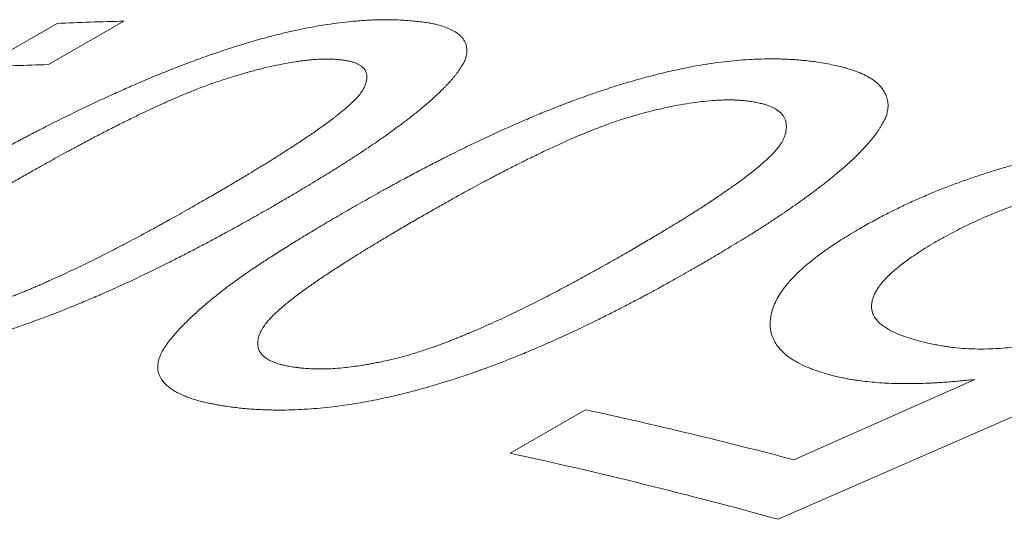
# Model space of a CAD drawing. Units: inches. Extents: x 0.1 to 10.9, y 0 to 8.5.
# Drawn here: x 9.8 to 9.8, y 8.1 to 8.1 of the extents above; entities that cross this region are included whole.
import ezdxf

# ---------------------------------------------------------------- set-up
doc = ezdxf.new("R2010")
doc.units = ezdxf.units.IN
doc.header["$MEASUREMENT"] = 0

msp = doc.modelspace()

# ---------------------------------------------------------------- linework, layer by layer
at = {"color": 7, "linetype": 'Continuous', "lineweight": 18}
for p, q in [((9.7546163284, 8.1280071975), (9.7600556113, 8.1311472287)), ((9.7648620375, 8.1313129151), (9.7594227545, 8.1281728839)), ((9.8380872576, 8.1067275514), (9.8121139933, 8.0953581817)), ((9.8132581947, 8.0996563495), (9.8263316962, 8.105445088)), ((9.7927678287, 8.1001303525), (9.7982071116, 8.1032703837))]:
    msp.add_line(p, q, dxfattribs=at)
for centre, radius, start, end in [((9.7712078631, 7.8774276503), 0.2539645588761905, 91.4318016481, 92.5168177134), ((9.7657685802, 7.8742876191), 0.2539645588833376, 91.4318016481, 92.5168177134), ((9.7232203145, 7.7578307316), 0.353484897730547, 75.2433060592, 77.7524557266), ((9.7170453611, 7.7515545674), 0.3567057191009272, 74.542804971, 77.743839693)]:
    msp.add_arc(centre, radius, start, end, dxfattribs=at)
for points, knots in [([(9.751207653802446, 8.119313356183385), (9.751440461163412, 8.119446505215022), (9.751890107337202, 8.11970367041964), (9.752544124889186, 8.12007568275574), (9.753152880100629, 8.120420265058064), (9.753654693365284, 8.120702600022682), (9.754058059603183, 8.120928226437425), (9.754371546063187, 8.121102693911407), (9.754676422927206, 8.121271452630648), (9.755009561073868, 8.121454489401494), (9.755568075563897, 8.121759683086585), (9.756343137317753, 8.122179034653064), (9.757075071595338, 8.12256897441925), (9.757561435957205, 8.12282538100175), (9.757807393374001, 8.12295448153021), (9.758051893992207, 8.123082248393269), (9.758294937983647, 8.123208681376449), (9.758536526354545, 8.123333780490245), (9.75911141745505, 8.123630083021842), (9.760016124028486, 8.124089532060209), (9.761255945908326, 8.124702489325983), (9.762477923827056, 8.125289646158203), (9.763636329961813, 8.125829611036712), (9.76473097842357, 8.126324502671734), (9.765504348588381, 8.126663702802471), (9.766003778790495, 8.126878416872485), (9.766232538512641, 8.126976044009794), (9.766460601263866, 8.127072650011105), (9.76668796809728, 8.127168234532318), (9.766914638715521, 8.127262796526326), (9.767140614725427, 8.127356336268567), (9.767711818728408, 8.127590909359403), (9.768623526829472, 8.127955521216665), (9.769876909329131, 8.128432286656578), (9.771107012277634, 8.128875041820388), (9.772236160567651, 8.129257270286397), (9.773265428897655, 8.129584834222511), (9.774198320286647, 8.129864318224383), (9.77511627993285, 8.130121537675825), (9.776019252134063, 8.13035627655739), (9.77691675912634, 8.13057097061604), (9.777810093888164, 8.130763929435059), (9.77869984358809, 8.130933473611346), (9.779579483500049, 8.131078304223436), (9.780449049012566, 8.131198206272371), (9.781185998438962, 8.131279318210774), (9.781796613165737, 8.131333269767046), (9.782284728427456, 8.131368509848132), (9.782760068779101, 8.131394391617064), (9.783194074682761, 8.13141067337543), (9.783604255308905, 8.131416943398428), (9.7840116777537, 8.131414976066651), (9.784465849635653, 8.131406326216654), (9.784780067952294, 8.131395300715957), (9.784946181976062, 8.131389471996917)], [0, 0, 0, 0, 0.0240300588440863, 0.0464118658894968, 0.0671460822169298, 0.0862335400972937, 0.0973889866430937, 0.1078945429140629, 0.1177506025628193, 0.1278841500860521, 0.1409861592607493, 0.1729505259378098, 0.2037938870643299, 0.2116881296801031, 0.2195064424618144, 0.2272490435631158, 0.2349161576003736, 0.2425080158901531, 0.2500248566965681, 0.2889047615559631, 0.3264372385044894, 0.3626661638220227, 0.3976403201823979, 0.4274230446924843, 0.4563167865134772, 0.4626858405455516, 0.4690128683966543, 0.4752984139709756, 0.4815430320120522, 0.4877472882417958, 0.4939117594943122, 0.5000370338437311, 0.5343419023526591, 0.5674789347677259, 0.5995789997790053, 0.6307860145744453, 0.6552154536700379, 0.67925899738372, 0.7030063784933536, 0.7265507162458614, 0.7499875502072143, 0.774151928782599, 0.7986188965771513, 0.8235076527170362, 0.8489314643717525, 0.8749966243245014, 0.8906534117581714, 0.9062785881037554, 0.9218890757868795, 0.9375018449957242, 0.9501099504890629, 0.9647226737788556, 0.981350359619359, 1, 1, 1, 1]), ([(9.784946181976062, 8.131389471996917), (9.785142105193303, 8.131375190995046), (9.785516353176483, 8.131347911756658), (9.78603563987485, 8.131298375800785), (9.786436531383222, 8.131251382924024), (9.786734876924665, 8.131209051302589), (9.786948516570998, 8.13117427050268), (9.787163291077825, 8.13113329297894), (9.787491153877964, 8.13106030414464), (9.787913543225681, 8.130944219858456), (9.788372839277127, 8.130772669687492), (9.788724592786837, 8.130596871033042), (9.78898701799917, 8.130423359761703), (9.789179207773627, 8.130258128673095), (9.789340195716667, 8.130076666295869), (9.789469701602599, 8.129878878806243), (9.789557982203982, 8.129685911744396), (9.789614664057336, 8.129505701756337), (9.78964571928331, 8.129344775829136), (9.789656509595737, 8.129190739716826), (9.789648354931016, 8.129039822938113), (9.789619945754927, 8.128878764323424), (9.78957675854343, 8.128690374964957), (9.789538116848263, 8.128551321682322), (9.78951718266894, 8.128475989419028)], [0, 0, 0, 0, 0.0628762061382647, 0.1201046699241586, 0.1717172486632912, 0.1995198857849428, 0.2253988879408751, 0.2493686207336756, 0.2807177420343695, 0.3548872038780739, 0.4278777305788806, 0.4999866203286083, 0.5482694884021183, 0.597287567150317, 0.6471674516103132, 0.6980293021285804, 0.7499864665755325, 0.7877443081350239, 0.8238455599035297, 0.8583369267894319, 0.8877548794295609, 0.9183621646874677, 0.9557726161669498, 0.9999999999999999, 0.9999999999999999, 0.9999999999999999, 0.9999999999999999]), ([(9.780050827337078, 8.128563443917532), (9.77993873231852, 8.128565671573694), (9.779726343501556, 8.128569892361229), (9.779417754659667, 8.128570729077067), (9.77913856239458, 8.128566986635343), (9.778874751742178, 8.128558276156635), (9.778600784417979, 8.128541276319284), (9.778302326489515, 8.128515603168108), (9.777977667395751, 8.128480548082326), (9.777634282527263, 8.12843669186158), (9.777142848603557, 8.128365448554568), (9.77649124919277, 8.128253955037671), (9.775666722298894, 8.12808463144589), (9.774807174618294, 8.127881691666932), (9.774046859980873, 8.127680345191408), (9.773404003131203, 8.12749775056427), (9.772891621010595, 8.127345609094352), (9.77238796001917, 8.127189145895324), (9.77189301318487, 8.127028456747462), (9.771406768622864, 8.126863564766964), (9.770929242099406, 8.126694488319727), (9.77043106920283, 8.126510506820035), (9.76990112373296, 8.126305203957244), (9.769328254672715, 8.126073059301135), (9.76887082831006, 8.125880375045918), (9.768533339892409, 8.125734986125183), (9.768322442115085, 8.12564311869841), (9.768108503261425, 8.125548929011542), (9.767891522234839, 8.125452416574085), (9.767671496774746, 8.125353582824662), (9.767448435709028, 8.125252425150048), (9.767025566613642, 8.125058936083535), (9.766392995833085, 8.12476303556703), (9.76554510592247, 8.124354229573823), (9.76465905442437, 8.123915513300595), (9.763916897721161, 8.123539189469904), (9.763324047310308, 8.123233960307205), (9.762888929078702, 8.123007868086349), (9.762446111860081, 8.122775744133728), (9.76199559627687, 8.122537588439329), (9.761576499561908, 8.122314252336523), (9.761203727546302, 8.122114248371524), (9.760754782395257, 8.121871399044046), (9.760178676717302, 8.12155657632673), (9.759448866710398, 8.121153050154685), (9.75867183138753, 8.120719039129188), (9.757847689165278, 8.120254539779157), (9.75697600560105, 8.119759562543502), (9.756382023722812, 8.119419339748056), (9.756076211966768, 8.119244175935263)], [0, 0, 0, 0, 0.0171016674996711, 0.0324028933226994, 0.0459129510407841, 0.0576453623553146, 0.069577064307031, 0.0828342604538558, 0.0964698127262589, 0.1105140795102147, 0.124994848856291, 0.1555037196223162, 0.1863239346101615, 0.2177187638271156, 0.2499373942225697, 0.2686540175008889, 0.2870257001485623, 0.3050861773548419, 0.3228709553351599, 0.3404172140818105, 0.3577636673657349, 0.3749503792214844, 0.3952417403914046, 0.4168750114732313, 0.4399047913913401, 0.4479826826166312, 0.4562256113597284, 0.4646350121871738, 0.4732122361370525, 0.4819585564772165, 0.4908751740363603, 0.4999632221379101, 0.5329447383587517, 0.5681884864390381, 0.6057352477736978, 0.645618739799387, 0.6642937190158271, 0.6834476795706915, 0.7030826956768188, 0.723200692753718, 0.7438034608112424, 0.7596151877728421, 0.7737798098071399, 0.8051544166108738, 0.8390546868215563, 0.8754856699590358, 0.914451431700686, 0.9559552928173185, 1, 1, 1, 1]), ([(9.770911149687118, 8.118526081045287), (9.771233139680083, 8.11871363495116), (9.771857024126948, 8.119077037439991), (9.772754252262304, 8.119605158548381), (9.773584783361429, 8.120098582112409), (9.774221058050216, 8.120480972170538), (9.774683126394143, 8.120761425233175), (9.774990360037446, 8.120949125689272), (9.775284060177537, 8.121129836149537), (9.775564242906023, 8.121303556155537), (9.775866148817613, 8.121492361470805), (9.776203869414532, 8.121705761281497), (9.7767409395463, 8.122048044070608), (9.777419980194157, 8.122488412710064), (9.778199694704377, 8.123008492890708), (9.778832605848672, 8.123444840960788), (9.779336327123364, 8.123803737278017), (9.77963282579048, 8.124021299663765), (9.779816123582014, 8.124158626246926), (9.77989807837414, 8.124220507728324), (9.77997840569313, 8.124281650639665), (9.780057106493157, 8.124342055044831), (9.780134177228751, 8.124401720548686), (9.780209631082366, 8.124460648195758), (9.78038012401664, 8.124595089244378), (9.780633363069015, 8.124799515360792), (9.780951359574852, 8.125067795670509), (9.781233331883895, 8.125318724184512), (9.781479313426388, 8.125552298851911), (9.781689412668669, 8.125768542083792), (9.781906351968216, 8.1260166698506), (9.782110258497548, 8.126299611714153), (9.782280157503573, 8.126618524177944), (9.782385749291045, 8.126932035888112), (9.782423339782397, 8.127201878401332), (9.782414448027914, 8.127427573132758), (9.782372940341817, 8.127607223338236), (9.782298505157447, 8.127771173080708), (9.782190852784861, 8.127919311398678), (9.782050193515055, 8.128051684379875), (9.781880329597925, 8.12816505496276), (9.781686754673588, 8.128261317325636), (9.781474319292862, 8.1283423801473), (9.781246214632201, 8.12840796374871), (9.781005232603244, 8.128459889603807), (9.780733713597295, 8.128498989624884), (9.780416159495525, 8.128534143718856), (9.780178204868077, 8.128553228044446), (9.780050827337078, 8.128563443917532)], [0, 0, 0, 0, 0.0470856382237414, 0.0912326407663358, 0.1324443817143016, 0.1707250113112112, 0.1869602186650818, 0.2026061541636067, 0.2176634368320211, 0.232132761246822, 0.2460149102381292, 0.264824680772545, 0.2854187749290236, 0.3314658434279624, 0.3747260665285811, 0.4152289319787137, 0.4404681405664808, 0.4645340664604409, 0.4697768975935365, 0.4749614826552614, 0.4800880021746477, 0.485156642885026, 0.4901675979903221, 0.4951210674443271, 0.5000172582437521, 0.5241068449902542, 0.5468590367050967, 0.5682968922180556, 0.5884479828365139, 0.6073455128387223, 0.6250297490452011, 0.654709518214691, 0.6852997342143248, 0.7170086159201187, 0.7500232231212268, 0.7721325743360159, 0.7936323124463392, 0.8145923346470557, 0.8350880607053971, 0.8552001343634111, 0.8750138844161034, 0.8931046063595686, 0.9109773541649234, 0.9286935525152867, 0.9443503223766988, 0.9600987618942807, 0.9786407969949241, 1, 1, 1, 1]), ([(9.78951718266894, 8.128475989419028), (9.789471583655118, 8.128398072357815), (9.789383829464922, 8.128248122873472), (9.78924924393963, 8.128030154164945), (9.789118819975736, 8.127828494214208), (9.788992073939058, 8.127643072457), (9.788869186575788, 8.127473966091049), (9.788741358692164, 8.127310176404041), (9.788608360171377, 8.127153690982192), (9.788471091275644, 8.126998125168567), (9.788332748886278, 8.126847039956369), (9.788184886637302, 8.126690576267467), (9.788027413467722, 8.12652871946851), (9.787860382584709, 8.126361477068084), (9.787683668502034, 8.126188834320873), (9.787406912780932, 8.125923905247907), (9.787010276169656, 8.12556115880121), (9.786467301352005, 8.125094827661538), (9.785996817885257, 8.124711568354101), (9.785624082249006, 8.124417704977814), (9.785367207502883, 8.124218713517848), (9.785102065353547, 8.124016737018163), (9.784828652719145, 8.12381177694677), (9.784546978885267, 8.12360383521741), (9.78398632672955, 8.123196029380217), (9.78311332682493, 8.1225812891834), (9.78219436089111, 8.12196318700329), (9.781548341100994, 8.121539960350356), (9.781205922550175, 8.121318019433911), (9.78085755907124, 8.121094561130317), (9.780520029119764, 8.120880283423157), (9.780210660769715, 8.120685587144223), (9.77984732363371, 8.120459492583942), (9.779394582100933, 8.120181166084613), (9.778816445892577, 8.119830112178663), (9.778179155507736, 8.119447050255783), (9.77748262771371, 8.11903198630948), (9.776727151935253, 8.118584895576461), (9.776201728467028, 8.118276332691002), (9.775929840744537, 8.118116662510191)], [0, 0, 0, 0, 0.0249183432480966, 0.0479547439625362, 0.0691132526633518, 0.0883991031249502, 0.1058192170945298, 0.1213830057907539, 0.1384598234322628, 0.1530154276726567, 0.1680246890601939, 0.1834913368138625, 0.1994187788812872, 0.2158101357996928, 0.2326682704883677, 0.2499958145000064, 0.2931876860607687, 0.3379122143937043, 0.3842276556886271, 0.4028705773124956, 0.4217701146546315, 0.4409291037396219, 0.4603502669310671, 0.4800362178249663, 0.4999894659671682, 0.5760913120491845, 0.6542535507484364, 0.6750789542164799, 0.6960544344518214, 0.7171816919238208, 0.7384623907178338, 0.756863197436346, 0.7724595118685372, 0.8027007226459195, 0.8360109068014229, 0.8723935377301839, 0.911851277449488, 0.9543862106203309, 1, 1, 1, 1]), ([(9.780958524745753, 8.11760760082169), (9.781191407941023, 8.117740511588174), (9.781641200581822, 8.117997216605373), (9.78229555502359, 8.118368170405633), (9.782904726100027, 8.11871144594489), (9.783406986201761, 8.118992376718813), (9.783810791681168, 8.119216622705663), (9.78412467313559, 8.119389848732293), (9.784429989774132, 8.11955722517109), (9.78476369126436, 8.119738491129159), (9.785323251465632, 8.120040397393685), (9.786100016749785, 8.120454392460974), (9.786833926625112, 8.120838117857542), (9.787321766609354, 8.121089881320637), (9.787568504292825, 8.12121652639323), (9.787813814755838, 8.121341744388898), (9.788057698160852, 8.121465535085147), (9.788300155520092, 8.121587898435855), (9.788877197652361, 8.121877428072395), (9.789785699255768, 8.12232492280043), (9.791031715479143, 8.122918349612126), (9.792260803443716, 8.123483064331529), (9.793426927606914, 8.123998637729736), (9.794529763813527, 8.124467619012101), (9.795309522090294, 8.124786576455026), (9.795813326090274, 8.12498741764714), (9.796044130405132, 8.1250785575292), (9.796274272815005, 8.12516856275463), (9.79650375434169, 8.125257432960241), (9.79673257465082, 8.125345167096373), (9.796960735298752, 8.125431765478366), (9.797537567215903, 8.125648450140632), (9.798458811086679, 8.125982716936939), (9.799726667985494, 8.126413313972526), (9.800972359522994, 8.126806220864134), (9.802117127873144, 8.12713836376529), (9.803161747469883, 8.127416572358074), (9.804109469880009, 8.127648255295298), (9.805042948205848, 8.127855326607698), (9.80596212372294, 8.1280375610714), (9.806876676753996, 8.128196860902671), (9.80778801754795, 8.128331126623412), (9.80869682201176, 8.128438355331475), (9.809596405617924, 8.128517737244534), (9.810486793788026, 8.128569056703032), (9.811242347537615, 8.128588657270646), (9.811868979722162, 8.128589481849694), (9.812370252041738, 8.128580977590968), (9.812858784564717, 8.128562892159765), (9.813305158867745, 8.12853785156744), (9.813727451403828, 8.128503566840175), (9.81414727488224, 8.128459985229263), (9.814615537957469, 8.128403941625965), (9.814939689130092, 8.128359387723561), (9.815111054237539, 8.128335833947062)], [0, 0, 0, 0, 0.0240300588552887, 0.046411865907732, 0.067146082238026, 0.0862335401170806, 0.0973889866599242, 0.1078945429262909, 0.1177506025687972, 0.1278841500876324, 0.1409861592689358, 0.1729505259558788, 0.2037938870827798, 0.2116881296970819, 0.2195064424766697, 0.2272490435751925, 0.2349161576090227, 0.242508015894714, 0.2500248566963955, 0.2889047615557679, 0.3264372385042704, 0.3626661638217855, 0.3976403201821395, 0.4274230446922054, 0.4563167865131844, 0.4626858405452592, 0.4690128683963447, 0.4752984139706762, 0.4815430320117382, 0.4877472882414797, 0.4939117594940039, 0.500037033843412, 0.5343419023558424, 0.5674789347733991, 0.599578999786143, 0.6307860145820592, 0.6552154536773294, 0.6792589973900895, 0.7030063784982364, 0.7265507162487271, 0.7499875502075806, 0.7741519287876565, 0.7986188965845632, 0.8235076527244319, 0.8489314643767124, 0.8749966243245824, 0.8906534117589876, 0.9062785881047992, 0.921889075787664, 0.9375018449957604, 0.9501099504890393, 0.9647226737787981, 0.9813503596193167, 1, 1, 1, 1]), ([(9.815111054237539, 8.128335833947062), (9.815313525786012, 8.12829940656098), (9.815700282239563, 8.128229823813385), (9.816237348905641, 8.128119880891253), (9.81665232130806, 8.128024905846273), (9.816961461601645, 8.127945700490635), (9.817183028940764, 8.127883796550451), (9.817406048430788, 8.127814568408974), (9.817746973257844, 8.127696750407218), (9.818187169484498, 8.127519360616773), (9.8186678736873, 8.127273787838504), (9.819038036303189, 8.127034068799286), (9.81931614141115, 8.126805928466567), (9.819521580271928, 8.126594412535994), (9.819695658304596, 8.126367098024135), (9.819838094077218, 8.12612389874768), (9.819937883421407, 8.125890404139835), (9.820004565097198, 8.125674901489829), (9.820043988454712, 8.125484388318506), (9.820062251207448, 8.125303887408897), (9.820060893082603, 8.125128864387007), (9.820039189661495, 8.12494398933472), (9.820003558800456, 8.124728726480413), (9.819970289643015, 8.124570523976919), (9.81995226604169, 8.124484817602893)], [0, 0, 0, 0, 0.0628762061336108, 0.1201046699173901, 0.171717248656742, 0.1995198857797328, 0.2253988879377695, 0.2493686207335798, 0.2807177420315869, 0.3548872038715757, 0.42787773057334, 0.4999866203286752, 0.5482694884053557, 0.5972875671551539, 0.6471674516151222, 0.6980293021318497, 0.7499864665757143, 0.7877443080945865, 0.8238455598549936, 0.8583369267651599, 0.8877548793992404, 0.9183621646268739, 0.955772616116455, 1, 1, 1, 1]), ([(9.810215699598556, 8.125509805867676), (9.810100151341564, 8.125523693340105), (9.809881219600255, 8.125550006229634), (9.809563349532953, 8.125582106505837), (9.809275966589563, 8.125605912590734), (9.80900466173074, 8.125622371230433), (9.80872330541411, 8.125630154313972), (9.808417148737627, 8.125630266772477), (9.808084463300482, 8.125622054861566), (9.807732919396651, 8.125605444768105), (9.807230219180344, 8.125571766901666), (9.806564510766776, 8.125507205627413), (9.80572352442754, 8.125392465289172), (9.804848133366828, 8.125241911979671), (9.804074903542698, 8.125083150493325), (9.803421751233067, 8.124934433600952), (9.80290149842259, 8.124808153516948), (9.802390456817195, 8.124675908453806), (9.801888618412578, 8.124537804065177), (9.801395973794461, 8.124393861359097), (9.800912542077194, 8.124244093333894), (9.800408616397785, 8.124078903099193), (9.799873070881219, 8.123891874288049), (9.799294704212965, 8.123677651650354), (9.798833287897082, 8.123497962278478), (9.798493032525684, 8.123361579988146), (9.798280461254835, 8.123275158288303), (9.798064879560416, 8.123186313031146), (9.797846286398432, 8.123095043641612), (9.797624679414174, 8.123001351949727), (9.797400067928491, 8.122905233825579), (9.796974354388563, 8.122720987976344), (9.796337885915149, 8.122437745279365), (9.795485448537939, 8.122043695007441), (9.794595286715122, 8.121618305974806), (9.79385018268584, 8.121251532052263), (9.793255236881453, 8.120953089625464), (9.792818697184266, 8.12073160019271), (9.792374547673381, 8.120503789252409), (9.791922789132839, 8.120269656470091), (9.79150263710018, 8.120049735264857), (9.791129002909301, 8.119852520744558), (9.790679131279125, 8.119612668534064), (9.790102017263196, 8.119301107164075), (9.789371196877946, 8.118900848317034), (9.788593333941936, 8.118469513171119), (9.787768551137424, 8.118007084721306), (9.78689639930627, 8.11751362117094), (9.786302265259673, 8.117173890231454), (9.785996375159678, 8.116998979650843)], [0, 0, 0, 0, 0.0171016674984187, 0.0324028933209071, 0.0459129510391783, 0.0576453623546762, 0.0695770643090771, 0.0828342604581818, 0.0964698127310046, 0.1105140795135868, 0.1249948488564458, 0.1555037196268687, 0.1863239346162187, 0.2177187638316418, 0.2499373942224637, 0.268654017500374, 0.2870257001477532, 0.3050861773539192, 0.3228709553342216, 0.3404172140810282, 0.3577636673652603, 0.3749503792214646, 0.3952417403919915, 0.4168750114741444, 0.439904791392301, 0.4479826826175565, 0.456225611360577, 0.4646350121879236, 0.4732122361376732, 0.4819585564776764, 0.490875174036628, 0.499963222137957, 0.532944738346487, 0.5681884864190561, 0.6057352477505923, 0.6456187397777085, 0.6642937189962654, 0.6834476795541596, 0.7030826956642203, 0.7232006927459562, 0.743803460809219, 0.7596151877650253, 0.7737798097898206, 0.8051544165789274, 0.8390546867819789, 0.8754856699188358, 0.9144514316668735, 0.9559552927969043, 1, 1, 1, 1]), ([(9.801309575712933, 8.114665130499203), (9.801631487566864, 8.114852960918466), (9.802255220612356, 8.115216899176756), (9.803151974041011, 8.115746700015304), (9.80398185249337, 8.11624243266818), (9.804617422524935, 8.116627315444868), (9.805078850027241, 8.116910035123029), (9.805385600219672, 8.117099445347725), (9.805678778322475, 8.117282001847807), (9.805958400857294, 8.117457702599783), (9.806259627350105, 8.117648909930525), (9.806596484855081, 8.117865360645222), (9.807132045210023, 8.118212979161571), (9.807808819110797, 8.11866135588026), (9.808585250540638, 8.119193027305018), (9.809214825939671, 8.119641144024834), (9.809715341756617, 8.120011341339398), (9.810009654017202, 8.120236607543362), (9.810191465659367, 8.12037916847894), (9.810272733088114, 8.120443470574525), (9.810352363356957, 8.120507067862318), (9.810430357434385, 8.120569960341088), (9.810506711688163, 8.120632147906239), (9.81058143960231, 8.120693630526436), (9.810750230755458, 8.120834060157128), (9.81100071582866, 8.121048173335708), (9.811314699787554, 8.12133055627997), (9.811592489061752, 8.121596174265276), (9.811834117196655, 8.121845023321463), (9.812039693647073, 8.122077120837362), (9.81225076805148, 8.122345788193734), (9.81244676751102, 8.122656385298603), (9.812606054277152, 8.123012340333357), (9.812699450514407, 8.123368323225845), (9.812724992552628, 8.123680015244302), (9.812704836086105, 8.123944743325035), (9.812653350517232, 8.124158900079449), (9.812568732262921, 8.124357995607015), (9.812450686497728, 8.124541932821815), (9.812299424782735, 8.124710749465107), (9.812119017721209, 8.124860283954813), (9.811915024630427, 8.124992208380995), (9.811692343664651, 8.125108273193897), (9.811454274418075, 8.125207831018226), (9.8112036030502, 8.125292730614136), (9.810922111678712, 8.125365705294916), (9.81059338939215, 8.125438727639722), (9.810347385770381, 8.125485023573056), (9.810215699598556, 8.125509805867676)], [0, 0, 0, 0, 0.0470856382223849, 0.0912326407641254, 0.1324443817117394, 0.1707250113087989, 0.1869602186629009, 0.2026061541617584, 0.217663436830605, 0.2321327612459418, 0.2460149102378837, 0.2648246807725335, 0.2854187749290365, 0.3314658434280174, 0.3747260665286526, 0.4152289319787739, 0.4404681405665112, 0.4645340664604439, 0.4697768975935225, 0.4749614826552482, 0.4800880021746148, 0.4851566428849819, 0.490167597990266, 0.4951210674442693, 0.5000172582436723, 0.5241068449894573, 0.5468590367038766, 0.5682968922166888, 0.5884479828352764, 0.6073455128378987, 0.6250297490450798, 0.6547095182131313, 0.6852997342122866, 0.7170086159185525, 0.750023223121084, 0.7721325743385907, 0.7936323124505534, 0.8145923346517931, 0.8350880607095965, 0.8552001343660668, 0.875013884416215, 0.8931046063639811, 0.9109773541702143, 0.9286935525179297, 0.9443503223767086, 0.9600987618942324, 0.9786407969949101, 1, 1, 1, 1]), ([(9.81995226604169, 8.124484817602893), (9.819909036646143, 8.124398446459603), (9.81982584272853, 8.124232227300451), (9.819697675487175, 8.12399131767361), (9.819573019494367, 8.12376901668527), (9.819451384716073, 8.123565282150803), (9.819332957888616, 8.12338017816479), (9.819209211943543, 8.123201735625859), (9.819079822568396, 8.12303228374753), (9.818946004218377, 8.122864311844157), (9.818810877228824, 8.122701657912508), (9.818666220577137, 8.122533652774733), (9.818511941520107, 8.122360287903877), (9.818348094346316, 8.122181566977433), (9.818174551020798, 8.121997484519584), (9.817902509811752, 8.12171553430707), (9.817511855650755, 8.121331162645678), (9.816975696325914, 8.120840156774753), (9.8165101762015, 8.120438902450084), (9.816140932242266, 8.120132368562802), (9.81588630500868, 8.119925217272499), (9.815623329010798, 8.11971537250864), (9.815352001252997, 8.11950283584185), (9.815072331396577, 8.119287608224377), (9.814515395673986, 8.118866284624513), (9.81364727740883, 8.118233769493001), (9.81273216195438, 8.117601629074144), (9.81208835021818, 8.117170347689632), (9.811746996667255, 8.116944520810343), (9.811399613718441, 8.116717483942667), (9.811062935563976, 8.116500096850956), (9.810754273004752, 8.116302823710415), (9.810391652107034, 8.116074113790845), (9.809939653728135, 8.115793073195633), (9.80936227523536, 8.115439251516712), (9.808725648600472, 8.115053764672123), (9.808029688309604, 8.114636627144138), (9.80727469225489, 8.114187783361139), (9.806749498117659, 8.11387838234334), (9.806477729065696, 8.113718278459228)], [0, 0, 0, 0, 0.0249183432473004, 0.0479547439612608, 0.0691132526618771, 0.0883991031235765, 0.1058192170935943, 0.1213830057905243, 0.1384598234310251, 0.1530154276704721, 0.1680246890574454, 0.1834913368109103, 0.1994187788785318, 0.2158101357974878, 0.2326682704870703, 0.2499958145000014, 0.2931876860598768, 0.3379122143923301, 0.3842276556871781, 0.4028705773111251, 0.4217701146534153, 0.4409291037386135, 0.4603502669303342, 0.4800362178245758, 0.499989465967177, 0.5760913120491182, 0.6542535507483599, 0.6750789542164136, 0.6960544344517694, 0.7171816919237884, 0.7384623907178252, 0.7568631974357726, 0.7724595118668671, 0.8027007226428196, 0.8360109067975781, 0.8723935377262763, 0.9118512774462015, 0.954386210618347, 1, 1, 1, 1]), ([(9.818025014096772, 8.116352230260455), (9.818195548330081, 8.116447683827415), (9.818526937631672, 8.116633173217286), (9.819017386820157, 8.116901445450113), (9.819484690587814, 8.117152057525297), (9.819929344471186, 8.11738489900744), (9.82035118332818, 8.117600013859033), (9.820778716773434, 8.117811344551775), (9.821365959926965, 8.118090972221726), (9.822129196050255, 8.11843973831223), (9.823061845919812, 8.11884138230168), (9.82400345475996, 8.119223728260552), (9.824953286938266, 8.119586601615547), (9.82591051398322, 8.11992984629866), (9.826896007699482, 8.120261113465851), (9.827719639796394, 8.120519632354757), (9.82836340386723, 8.120712688572203), (9.82880450943286, 8.120840401111282), (9.829206626171644, 8.1209526252324), (9.829601584096109, 8.12105768205628), (9.830021302164182, 8.12116565344192), (9.830517827615385, 8.121290714310515), (9.830875066673315, 8.121378799186951), (9.831066531848746, 8.121426008992112)], [0, 0, 0, 0, 0.0469439354390648, 0.0912234316664117, 0.1328492789684062, 0.1718344711173556, 0.2081948329966196, 0.2419498813732755, 0.2803054226214299, 0.3539752206761876, 0.4271474189267702, 0.4999892275848031, 0.5700286653522857, 0.6399448160510834, 0.709907678667266, 0.7822115326181076, 0.8144611105793027, 0.8451646629880548, 0.8743411736375125, 0.8979918172028799, 0.9267284446688817, 0.9607295146364769, 1, 1, 1, 1]), ([(9.841615071532093, 8.119144206606917), (9.841480995116775, 8.119174621977013), (9.841222307341916, 8.119233305559751), (9.84083878303472, 8.11931162090578), (9.840476351299444, 8.119378684446245), (9.840134424748099, 8.119434210268338), (9.839792808483656, 8.119481190164437), (9.839355272264415, 8.119527808670114), (9.83880692282851, 8.119569928122976), (9.83814842416245, 8.119595684429969), (9.837444077873462, 8.119599566173518), (9.836690378476666, 8.119575421918997), (9.835885509343305, 8.11951626693145), (9.835171222403222, 8.119436499904811), (9.834555888257766, 8.119349912879688), (9.83404336230925, 8.119267030056518), (9.833523146436793, 8.119172317706084), (9.83299522660028, 8.119065800462245), (9.832403534856068, 8.118935126474506), (9.831752498983576, 8.118777386867732), (9.831047880762693, 8.118589121092949), (9.830349498079995, 8.118384899798647), (9.829657365725135, 8.118164790021423), (9.828971491342013, 8.11792885226924), (9.828291863390332, 8.117677151618295), (9.82760288946342, 8.117403493805693), (9.82689898929019, 8.117104246498217), (9.826205820713396, 8.11679079309903), (9.82554037904173, 8.11647364544346), (9.824897753012614, 8.116145782265802), (9.824229950572152, 8.115789488494814), (9.823778497093295, 8.11553641478729), (9.823542216345128, 8.11540396161602)], [0, 0, 0, 0, 0.0275198224519058, 0.0530968971523839, 0.0767457781746804, 0.0984848926541916, 0.118337986238821, 0.1400987606506626, 0.1768486761795278, 0.2134221322158952, 0.2499733599540938, 0.2907271098077468, 0.3314383201770686, 0.372416827847326, 0.3972638063753561, 0.4223801913049742, 0.4478276320671859, 0.473665408485078, 0.4999501595504163, 0.5349991797310937, 0.5700739450044343, 0.6052960609996167, 0.6407856186811941, 0.6766600233025598, 0.7130329536610412, 0.750013491412141, 0.79028555394775, 0.8325418548108238, 0.8712920883290256, 0.9100219428287154, 0.9529074784827777, 1, 1, 1, 1]), ([(9.754978442585854, 8.11078678945002), (9.75515249155682, 8.110847864673232), (9.755487183754786, 8.11096531093324), (9.755966695829288, 8.111137313453314), (9.756404078561582, 8.111297417939753), (9.756799194167222, 8.111445824612856), (9.75716733806, 8.11158838804449), (9.757487810398768, 8.11171773222847), (9.75777974798426, 8.111837394925367), (9.758043803695431, 8.111947250731935), (9.758314397989944, 8.112061321848051), (9.75859150834816, 8.112179625292942), (9.758875147016214, 8.112302154999862), (9.759165288498767, 8.112428922115512), (9.75957813480153, 8.112611136710953), (9.760114617384398, 8.112852384917417), (9.760773847104721, 8.113156572335503), (9.7614458284663, 8.11347406586024), (9.762130458409047, 8.11380490433941), (9.762827902524815, 8.114149067783844), (9.763703998257563, 8.114590524473892), (9.764745000240424, 8.115126255442286), (9.765663697818635, 8.115610016130617), (9.766301674054231, 8.115951425298691), (9.766668748363024, 8.116149362091019), (9.767025274388226, 8.11634311830205), (9.767346688210873, 8.116519037899021), (9.767720499956217, 8.116725248754738), (9.76817773577648, 8.116979615524746), (9.768765535837547, 8.11730917932805), (9.769420981249219, 8.11767899868006), (9.77014424786129, 8.118089060012391), (9.770647709669099, 8.118375959054564), (9.770911149687118, 8.118526081045287)], [0, 0, 0, 0, 0.0279887324298557, 0.0538216935337004, 0.077510941949045, 0.0990721333910978, 0.1185260619717974, 0.1384089180798393, 0.1529394104246117, 0.1679339106298145, 0.1833959600378214, 0.1993287882317522, 0.2157353467827826, 0.2326183388040007, 0.2499802448790442, 0.2882044315500366, 0.3277698626788572, 0.3687052373100768, 0.4110364682635245, 0.4547869881909634, 0.4999780219904746, 0.5784243680578275, 0.6568116088907615, 0.6814436221807252, 0.7060760426338485, 0.7307103643457268, 0.7536774457850501, 0.7715780231019534, 0.807390132507775, 0.8481366221756079, 0.8938195320195564, 0.9444403051741859, 1, 1, 1, 1]), ([(9.775929840744537, 8.118116662510191), (9.775700600510964, 8.11798576429803), (9.775256691248263, 8.117732288161038), (9.774609119917027, 8.117364912750157), (9.774002575114116, 8.117022772554), (9.773472849036152, 8.116726048871021), (9.773015075475909, 8.116471485899412), (9.772624450208761, 8.116255810313609), (9.772219390604672, 8.116034061003537), (9.771805082672753, 8.115809527724107), (9.771371992138974, 8.115576950754226), (9.770950609408091, 8.115352670188402), (9.770525279044962, 8.115128256107702), (9.770095993513799, 8.11490370838465), (9.769662752133826, 8.114679026136654), (9.769225567471521, 8.114454205819547), (9.768784392170309, 8.114229254671868), (9.768069850945484, 8.113867771856535), (9.767087344035785, 8.113379939420318), (9.765835278499598, 8.11277794460351), (9.76460391992998, 8.112205515621133), (9.763438944311122, 8.111683151159982), (9.762340451767983, 8.111208193277594), (9.76156526590054, 8.110884931826071), (9.761065317120375, 8.110681372506408), (9.76083670779459, 8.110589107161868), (9.76060891106449, 8.110497987212863), (9.760381926611766, 8.110408011412266), (9.760155754005412, 8.110319180228194), (9.759930396475132, 8.11023148891331), (9.759352267360574, 8.110008692497543), (9.758427024477884, 8.10966281077987), (9.75715432649367, 8.109213265351102), (9.755908030479322, 8.10879977721891), (9.7548187932728, 8.10846262444687), (9.753884470336374, 8.108191492422621), (9.753099134329052, 8.10797598535166), (9.752325760617367, 8.107776282518135), (9.751564379774504, 8.10759233579674), (9.750815010021837, 8.107424067009934), (9.750011159864448, 8.10725772706617), (9.749154862039948, 8.107097801086551), (9.748250089124523, 8.106949407496458), (9.747361951232385, 8.10682465266974), (9.74649042779283, 8.106723259852565), (9.74575221114293, 8.10665598156549), (9.745139572110753, 8.106612084811886), (9.744646815251143, 8.106583815370838), (9.744168682934399, 8.10656400956158), (9.74373305379189, 8.106552562108153), (9.743321662122709, 8.106550185677353), (9.742912717176331, 8.1065551274439), (9.742457112879825, 8.106565998769193), (9.742142295882406, 8.10657726753516), (9.741975846811648, 8.106583225522304)], [0, 0, 0, 0, 0.0236388461109805, 0.045775135475346, 0.0664095079648553, 0.0855427541373517, 0.0995235859135991, 0.11257890940575, 0.1247094588081753, 0.1398577876617688, 0.153501106204991, 0.1671788534014867, 0.1808920602725386, 0.1946417498625963, 0.2084289370947738, 0.2222546286342542, 0.2361198227595445, 0.2500255092415831, 0.2892438781321677, 0.3270051285876767, 0.3633532233220956, 0.3983374529540833, 0.4280396372534813, 0.4567703403279457, 0.4630916337914303, 0.4693668506072448, 0.475596559530105, 0.4817813418694894, 0.4879217916943225, 0.4940185160329432, 0.5000721350674304, 0.5346798374644058, 0.5680347723437855, 0.6002659764014449, 0.6315164094785265, 0.6518846258155376, 0.6719362103283724, 0.691723267779408, 0.7113000152113469, 0.7307224309670312, 0.7500478345556825, 0.7745779999188578, 0.7992286427473867, 0.8241106112205927, 0.8493317036297229, 0.8749954452377143, 0.890712357019801, 0.9063571108062556, 0.921947319653016, 0.9375007819205503, 0.9501021780850503, 0.964712797199338, 0.981343059097971, 1, 1, 1, 1]), ([(9.772140719073125, 8.10352958747245), (9.772029642491601, 8.103549269513351), (9.771816642505964, 8.103587011712222), (9.771514265602987, 8.103642550563698), (9.771241902585766, 8.103694370429137), (9.77099971807752, 8.103742626498436), (9.770787601471808, 8.103787356203222), (9.770583605495395, 8.103833665291985), (9.770310835611966, 8.103902564434804), (9.769969164578924, 8.103999872750064), (9.76958570094098, 8.104128621961669), (9.769208129330993, 8.104277440982228), (9.768843364597858, 8.104446364474741), (9.768499706405066, 8.10463591984111), (9.768199465655446, 8.104836379523462), (9.767942486731213, 8.105047781477312), (9.767728795350568, 8.105270235403234), (9.767570104201845, 8.105487769846278), (9.7674569536303, 8.10569719221641), (9.767380780143771, 8.105895863462216), (9.767332636324834, 8.106100402184898), (9.767312509612456, 8.106310855487196), (9.767320387912303, 8.106527266776393), (9.767356270976325, 8.106749680096664), (9.767420105792466, 8.106978125546132), (9.767508719358043, 8.107204218037415), (9.767619103398486, 8.107429064698607), (9.767747725308434, 8.107653781392479), (9.76789986366901, 8.107888890229757), (9.768075476363954, 8.108134394772925), (9.768274561233321, 8.108390306569202), (9.768497144391732, 8.108656638261104), (9.768743094261836, 8.108933388246133), (9.76912084869254, 8.109335509791421), (9.76964984341447, 8.109862120576265), (9.770356815849713, 8.11051243740225), (9.771123310737893, 8.111167706848338), (9.771817037505762, 8.111722512074191), (9.772410118609839, 8.112174998056377), (9.772882100698547, 8.112524155740587), (9.77337029913242, 8.112874759152081), (9.773856598491598, 8.113214191050035), (9.77432151306167, 8.11353033866224), (9.774887436528692, 8.113906679085897), (9.775599774249535, 8.114368472842587), (9.776505794036296, 8.114940174202316), (9.777496718947878, 8.115551323489756), (9.77857284215033, 8.116201904416716), (9.779733071079402, 8.116892046313142), (9.780542253763953, 8.117364536080865), (9.780958524745753, 8.11760760082169)], [0, 0, 0, 0, 0.0127554167119603, 0.0244597334480687, 0.0351138052372822, 0.044718767595699, 0.0532761736875348, 0.0607882264781015, 0.0699827241840956, 0.0882729996592928, 0.1066028504399156, 0.1250068759480975, 0.1466328085926296, 0.1678730411027303, 0.1887777286775489, 0.2093994749507347, 0.2297930731472444, 0.2500151711291602, 0.2659466589085226, 0.2817265167440063, 0.2973854304589921, 0.3129548010036369, 0.3284665731330095, 0.343953048040433, 0.3594466851397476, 0.3749798989452802, 0.3889037099414815, 0.4032820420030908, 0.4181325717477448, 0.4334713433780882, 0.4493129177053576, 0.4656705128774369, 0.4825561352547429, 0.4999806997237142, 0.5388690240288339, 0.5777700153240332, 0.6167552472186011, 0.6558958311955985, 0.676484777817626, 0.6971456149384526, 0.7178882140964378, 0.7387223306098547, 0.7574147278177779, 0.7740590930821101, 0.8056477196131877, 0.8396459403178065, 0.8760689632485489, 0.9149291497010573, 0.9562366730619802, 1, 1, 1, 1]), ([(9.785996375159678, 8.116998979650843), (9.78568266766113, 8.116816086756735), (9.785072022687093, 8.116460077968004), (9.784190322487191, 8.115939640764786), (9.783365816919408, 8.115447731271608), (9.782711030249532, 8.115051963165746), (9.782210004563787, 8.114745672357335), (9.781847313369186, 8.114522087351498), (9.781500446632329, 8.114306312747793), (9.78114625852311, 8.114083826235982), (9.780758763660714, 8.11383745262915), (9.78019720505526, 8.113476235587965), (9.779504684702506, 8.113021467852269), (9.778731015960835, 8.112497043016173), (9.778099786295046, 8.112053172154612), (9.777594189646932, 8.11168463426226), (9.777290269577941, 8.111455945790546), (9.777095420527141, 8.111305949099124), (9.77699858356636, 8.11123067601239), (9.776903808853938, 8.111156263654957), (9.7768110966558, 8.111082711881272), (9.776720446215235, 8.11101002028268), (9.776521431886229, 8.110848647854523), (9.776230163347623, 8.110604450729806), (9.775872334003889, 8.110283835009781), (9.77556156671977, 8.109982016958545), (9.775297845559772, 8.109698962445432), (9.775052099495396, 8.109399025655566), (9.77483900854169, 8.109077841388407), (9.774671610398556, 8.108731812456718), (9.774569754001675, 8.108389540932722), (9.77453091556321, 8.10805565736172), (9.774562414686807, 8.107738637479999), (9.774678788278264, 8.107449557652663), (9.77487719295682, 8.107189781009716), (9.775116667900981, 8.106992631937862), (9.775363057015047, 8.106845689412863), (9.775590098145639, 8.106737371903662), (9.77583668822305, 8.106641676089643), (9.776093374495815, 8.106557951728638), (9.776379742214289, 8.106486921310676), (9.776711049974812, 8.106416407543476), (9.776959183886508, 8.106371253336317), (9.777091907970563, 8.106347100850485)], [0, 0, 0, 0, 0.0457643681044046, 0.089082286850393, 0.1299574834839244, 0.1683943958733559, 0.1875567620766378, 0.2060524637045331, 0.2238824879469171, 0.2410479368439396, 0.261146409969093, 0.2848136541774496, 0.3302812941181018, 0.3732824326633349, 0.41384725449057, 0.4393032584491615, 0.4637256035195075, 0.4699529238240583, 0.4761105334225543, 0.4821987057329787, 0.4882177236360203, 0.4941678798755228, 0.5000494774776846, 0.5278587324840099, 0.5542123000777306, 0.5791573164578043, 0.6027493620633203, 0.62505413388146, 0.6551786029255203, 0.685922179853364, 0.7174802259057288, 0.7500334420122627, 0.7821551031484062, 0.8134996461943242, 0.8443491126381707, 0.8749992140615556, 0.8923136882559212, 0.910035599909177, 0.928223359746443, 0.944375974466432, 0.9601534338745839, 0.9786865126346187, 1, 1, 1, 1]), ([(9.816210553483673, 8.10569532401689), (9.81603512093172, 8.105743633166776), (9.815696232202693, 8.105836953512535), (9.815222679064902, 8.105979996616732), (9.814875824404385, 8.106093801623993), (9.814638263640235, 8.106177708148548), (9.814492915808152, 8.106231278712894), (9.814355208553572, 8.10628439250526), (9.814225172314531, 8.106337073173624), (9.814102679700776, 8.106389275439865), (9.813805109199619, 8.106524213889031), (9.813365882069448, 8.10675225608181), (9.812843033629656, 8.107091804392683), (9.812414092465898, 8.107454634358458), (9.81207393420082, 8.10784110218687), (9.81181619071952, 8.108251571006397), (9.811656004405377, 8.108650297207062), (9.81157016093779, 8.109030691431725), (9.811538933438825, 8.109387982116527), (9.811554038766365, 8.109759651664401), (9.811620026197291, 8.110179374151128), (9.811753587638146, 8.110645446979802), (9.811976741639652, 8.11115616574192), (9.812237256634774, 8.11160351906182), (9.812502738882314, 8.111984650717766), (9.8127477075901, 8.112298453300365), (9.813020454774687, 8.112614296980949), (9.813320993613297, 8.112932216091952), (9.813622103452285, 8.113225810879484), (9.813917633890558, 8.113495457901768), (9.814202265622491, 8.113741722105008), (9.81450526905451, 8.11399139040994), (9.814826640060183, 8.11424447407351), (9.815166459294376, 8.114500972956627), (9.815501946713264, 8.114744630331666), (9.815869984272291, 8.115002380381416), (9.816292302410286, 8.115282981015103), (9.816807611795312, 8.115611907484888), (9.817390336248707, 8.115972271570575), (9.81780723772896, 8.116221855419656), (9.818025014096772, 8.116352230260455)], [0, 0, 0, 0, 0.0273401569928501, 0.0528138646532247, 0.0764394465304085, 0.0852204850803479, 0.093721441145266, 0.1019441198233101, 0.1098905158548968, 0.1175628394771531, 0.1249635464882105, 0.167594505994682, 0.2091812525998507, 0.2499604408752283, 0.2904519881173067, 0.3311315229640678, 0.3722178238990469, 0.4034303722218578, 0.4350775508372163, 0.4672421291720786, 0.5000029552954366, 0.5420355027443379, 0.5836694806198837, 0.6250921183433552, 0.6499263485903762, 0.6747941151644384, 0.6997364387437381, 0.7247939738470119, 0.7500068176803907, 0.7691632679648838, 0.7886193048500031, 0.808391250755624, 0.8284946586349988, 0.8489443251771742, 0.8697543084751422, 0.8870239683894874, 0.9111402154846441, 0.9379960029493207, 0.9676110402409792, 1, 1, 1, 1]), ([(9.823542216345128, 8.11540396161602), (9.823326172484146, 8.115274766726065), (9.822906628283013, 8.115023878009998), (9.822321247413743, 8.114653741018882), (9.821792877173028, 8.114302440832939), (9.821314427517406, 8.113963991952486), (9.820857716562358, 8.113614009396638), (9.820423757103324, 8.11325027462229), (9.820023825485398, 8.112876243598956), (9.819685452061302, 8.112514244175912), (9.819428349344586, 8.11218981976158), (9.819234298933054, 8.111892251646807), (9.819087805439981, 8.111619751259843), (9.818974790838563, 8.111346494241321), (9.81889298997556, 8.111053746264725), (9.818858475352027, 8.110744172593575), (9.818890704883977, 8.110421947931961), (9.818984398286114, 8.110141441627677), (9.81912029191412, 8.109898566663466), (9.819279546981166, 8.10969184169698), (9.819472855704195, 8.109497616518617), (9.819712350024545, 8.10930573521178), (9.820006320999441, 8.109112730958017), (9.820356417176693, 8.108922960182579), (9.820713624130956, 8.108754988555368), (9.821094741214768, 8.108607256997418), (9.821509981093799, 8.108466736049122), (9.822001598883663, 8.10831519986916), (9.822362222109925, 8.108213885039726), (9.822553041067485, 8.108160275652613)], [0, 0, 0, 0, 0.0467073513490846, 0.0907028707947023, 0.132041222001348, 0.1707883163131931, 0.2090099132244177, 0.2531549745033872, 0.2956859851355251, 0.3367750185528338, 0.3766128377747756, 0.4066347972301544, 0.4393502037383268, 0.4714096683220372, 0.5029258416256688, 0.5443025579594919, 0.5852185904426215, 0.625978029127952, 0.6566341164057014, 0.6875039460012514, 0.7173761895042321, 0.7471933482501957, 0.7825399495625318, 0.8193728722299877, 0.8552577413634721, 0.8843697735379977, 0.9181668982036959, 0.9566991085392382, 1, 1, 1, 1]), ([(9.785307738048472, 8.107168736997997), (9.78548368108119, 8.107223201920757), (9.785822015516612, 8.107327936723879), (9.786306551312794, 8.107482381713483), (9.786748354274943, 8.107627024345524), (9.787147275537285, 8.107762107456397), (9.78751875559349, 8.107892982709073), (9.787841878679167, 8.108013034239114), (9.788136141194085, 8.108124542468808), (9.788402220866942, 8.108227296439534), (9.788674816460606, 8.108334342348567), (9.788953904081803, 8.10844570212478), (9.789239496659214, 8.108561367404372), (9.789531567530313, 8.108681353534399), (9.78994707003027, 8.108854229029363), (9.790486788654079, 8.109084092224082), (9.79114962306201, 8.10937558783937), (9.79182492362118, 8.109681386393309), (9.79251258384996, 8.110001540849725), (9.793212775880558, 8.110336010032416), (9.79409189067161, 8.110766810180243), (9.79513595083691, 8.111291739241162), (9.79605682992829, 8.111767789446587), (9.79669606425562, 8.112104750595213), (9.797063792091967, 8.11230037648901), (9.797420882204387, 8.112492137810976), (9.79774274622033, 8.112666465130266), (9.79811700609427, 8.112871090884596), (9.798574690131337, 8.113123872089734), (9.799162946545474, 8.113451821384572), (9.79981879194083, 8.113820225527633), (9.800542407573158, 8.114229051873348), (9.801046044212862, 8.114515332236657), (9.801309575712933, 8.114665130499203)], [0, 0, 0, 0, 0.0279887324536005, 0.0538216935702661, 0.0775109419875905, 0.0990721334207003, 0.1185260619816731, 0.1384089181219383, 0.1529394104983318, 0.1679339107226364, 0.1833959601372207, 0.1993287883251569, 0.215735346857657, 0.2326183388478037, 0.249980244879255, 0.2882044315771781, 0.3277698627222133, 0.3687052373588627, 0.4110364683068896, 0.4547869882180475, 0.4999780219904051, 0.5784243680581251, 0.6568116088910986, 0.681443622181011, 0.7060760426340451, 0.7307103643458087, 0.7536774457849981, 0.771578023101825, 0.8073901325075529, 0.8481366221753528, 0.8938195320193265, 0.9444403051740426, 1, 1, 1, 1]), ([(9.806477729065696, 8.113718278459228), (9.806248425867798, 8.113587610364467), (9.805804394678612, 8.113334579835291), (9.805156540741823, 8.11296823720789), (9.804549645423005, 8.112627377882703), (9.80401952194132, 8.11233210628475), (9.803561323613692, 8.1120790952345), (9.803170268094963, 8.111864991463607), (9.802764679231682, 8.111645175473056), (9.802349729996914, 8.111422984495347), (9.801915875300983, 8.111193198101633), (9.801493660747054, 8.11097195466587), (9.801067404165353, 8.110750921706261), (9.80063709771845, 8.110530099983784), (9.800202740617907, 8.110309488773105), (9.799764345763892, 8.110089083056701), (9.799321864127743, 8.109868895892179), (9.798605080336548, 8.109515588876743), (9.797619080903676, 8.109040482056448), (9.796361686964193, 8.108457881057126), (9.795124207647465, 8.107907701585829), (9.793952572848635, 8.107409509142292), (9.792846999051536, 8.106960216058367), (9.792066269108023, 8.106657017073006), (9.791562516621493, 8.106467207349745), (9.791332130151046, 8.106381363538132), (9.791102524581461, 8.106296777095473), (9.790873699567664, 8.106213446738348), (9.790645654570895, 8.106131373188887), (9.79041839304237, 8.106050550766264), (9.78983527798239, 8.105845734207513), (9.78890155227027, 8.105530401206284), (9.78761593409648, 8.105127259985666), (9.786355693214716, 8.104763712170616), (9.785253080384164, 8.10447431362408), (9.784306384944543, 8.104247231421905), (9.783510026480032, 8.104070878439574), (9.782725162232397, 8.1039118961596), (9.78195181927435, 8.103770237578333), (9.781190013158117, 8.10364582228804), (9.780372079906353, 8.10352901280078), (9.779499862434685, 8.103424905714972), (9.778577155272153, 8.10333917049815), (9.777670264595631, 8.103279691226783), (9.77677916484124, 8.103246179053269), (9.776023311718248, 8.103239812128804), (9.775395343010684, 8.103248685853096), (9.774889840356384, 8.10326418286814), (9.774398893053757, 8.103288271452968), (9.773951193639721, 8.103318064386919), (9.77352792187139, 8.103356187392889), (9.773106739551201, 8.103402753290219), (9.772637159755984, 8.103461051300565), (9.772312416385306, 8.103505883781544), (9.772140719073125, 8.10352958747245)], [0, 0, 0, 0, 0.0236388460978032, 0.0457751354538934, 0.066409507940031, 0.085542754114056, 0.099523585894944, 0.1125789093947595, 0.1247094588078722, 0.1398577876426788, 0.1535011061729622, 0.1671788533608994, 0.1808920602277744, 0.1946417498180342, 0.2084289370547936, 0.2222546286032326, 0.2361198227418619, 0.2500255092416073, 0.2892438781244753, 0.3270051285747385, 0.3633532233064248, 0.3983374529382392, 0.4280396372396232, 0.4567703403181068, 0.4630916337827697, 0.4693668505998688, 0.4755965595241142, 0.4817813418649811, 0.4879217916914086, 0.4940185160317194, 0.5000721350680074, 0.5346798374616339, 0.5680347723386379, 0.6002659763948823, 0.631516409471509, 0.6518846258087337, 0.671936210322172, 0.6917232677741819, 0.7113000152074759, 0.7307224309648445, 0.7500478345554761, 0.7745779999124582, 0.7992286427378763, 0.8241106112110871, 0.8493317036233534, 0.874995445237672, 0.8907123570155019, 0.9063571108005285, 0.9219473196487249, 0.9375007819205169, 0.9501021780833389, 0.9647127971970687, 0.9813430590962544, 1, 1, 1, 1]), ([(9.822553041067485, 8.108160275652613), (9.822714307083038, 8.108124325535988), (9.823023778857346, 8.108055336751582), (9.823479977327967, 8.107962377243295), (9.823829342760451, 8.107897259254479), (9.824078018281806, 8.107854808283456), (9.824232586123047, 8.107829814715636), (9.82438252316383, 8.107807009493545), (9.824527843229744, 8.107786412508636), (9.824668489234853, 8.107767984764557), (9.825040149612219, 8.107724062179674), (9.825657232725947, 8.107670861193638), (9.826547051474687, 8.107638830471082), (9.82738670689304, 8.107651388744985), (9.828168248803925, 8.107693572389659), (9.828891085990614, 8.107751927792243), (9.829635041067295, 8.10783169979155), (9.830287162659385, 8.107917737599074), (9.830834025485352, 8.108000051418532), (9.831264087368094, 8.108071352066226), (9.831663695768949, 8.108144107630856), (9.832041198423035, 8.108219294971313), (9.832427396508018, 8.108303826789351), (9.832869267032992, 8.108404523171927), (9.833189421464738, 8.108480213961766), (9.833362762752984, 8.108521195243664)], [0, 0, 0, 0, 0.0565503178471684, 0.1085208631326531, 0.1559416926349394, 0.1733354254656501, 0.1900359399306795, 0.2060465462541414, 0.2213710017462644, 0.2360135919290734, 0.249979230054123, 0.3357420338844962, 0.4187791575103024, 0.4999062530812785, 0.560911074780297, 0.6227588353157905, 0.6856946343955016, 0.749951122303583, 0.7872876770626274, 0.8233062427099676, 0.8580591233400335, 0.8877880959343941, 0.9184454381380802, 0.9558438946527826, 1, 1, 1, 1]), ([(9.777091907970563, 8.106347100850485), (9.777181870711374, 8.10633548673995), (9.777357115669556, 8.106312862770329), (9.777619652765164, 8.106283541757591), (9.777873123233478, 8.106258876658096), (9.778117916827451, 8.106239109075114), (9.778353990522188, 8.106224263566117), (9.778581154702213, 8.106214212498248), (9.778944854548653, 8.106206470308114), (9.779457595625916, 8.106211502326095), (9.780133562574136, 8.106243111986304), (9.78079356127192, 8.106299943415104), (9.781433159300681, 8.106375507274654), (9.78189891512321, 8.10644225420752), (9.78221535257059, 8.106492702858912), (9.782379408016727, 8.106519923460526), (9.782544183992409, 8.106548334048982), (9.782709678091592, 8.106577921025693), (9.782875901134005, 8.106608735905711), (9.783135622771347, 8.106658305162966), (9.783516117746315, 8.10673750275829), (9.784043197450691, 8.106857263872694), (9.784649439768152, 8.107002691187649), (9.785079401965087, 8.107111142665563), (9.785307738048472, 8.107168736997997)], [0, 0, 0, 0, 0.0421637587660081, 0.082133848693604, 0.119930108334771, 0.1555760059332056, 0.1890995261428163, 0.2205343224357911, 0.249921225096205, 0.3356120643279055, 0.4187448459736295, 0.4999374449337217, 0.5698294472665016, 0.6396572571121629, 0.6579774872217056, 0.6763206432343786, 0.6946923553922736, 0.7130982277320329, 0.7315438331553539, 0.750034708638877, 0.7994258531297028, 0.8574803877744687, 0.924313415706732, 0.9999999999999999, 0.9999999999999999, 0.9999999999999999, 0.9999999999999999]), ([(9.826331696235666, 8.1054450880312), (9.826150005079576, 8.105427007657172), (9.82579850980574, 8.105392029807083), (9.825290430974587, 8.105344426797405), (9.824819038024945, 8.10530276951118), (9.824384395833444, 8.105267288180201), (9.82398645169734, 8.105237943749932), (9.82359197737276, 8.105212767930901), (9.823058987485751, 8.105185571982771), (9.82238403906677, 8.105160248747907), (9.82160091477833, 8.10514743160218), (9.820852708494368, 8.105151178272758), (9.82013275362249, 8.10517325764562), (9.819432579614642, 8.105214140647732), (9.81874285598567, 8.105273541376777), (9.818158272673784, 8.105338581973491), (9.817695712017771, 8.105401841317661), (9.817345579974825, 8.105456933771091), (9.817002225603272, 8.1055226686628), (9.816623300438831, 8.1056019753642), (9.816355196622917, 8.105662610893265), (9.816210553483673, 8.10569532401689)], [0, 0, 0, 0, 0.0482474572170915, 0.0933383525717511, 0.1352805264379487, 0.1740837278833096, 0.2097602793633547, 0.2423260527793619, 0.280799729291456, 0.3551172097889337, 0.4281306550660164, 0.5000012911041584, 0.5685081857133057, 0.6385671647769964, 0.7106506130679134, 0.7825779378803827, 0.8254743564319259, 0.8632255731129865, 0.9010131625092623, 0.9465961837591964, 0.9999999999999999, 0.9999999999999999, 0.9999999999999999, 0.9999999999999999])]:
    msp.add_open_spline(points, degree=3, knots=knots, dxfattribs=at)

doc.saveas('drawing.dxf')
